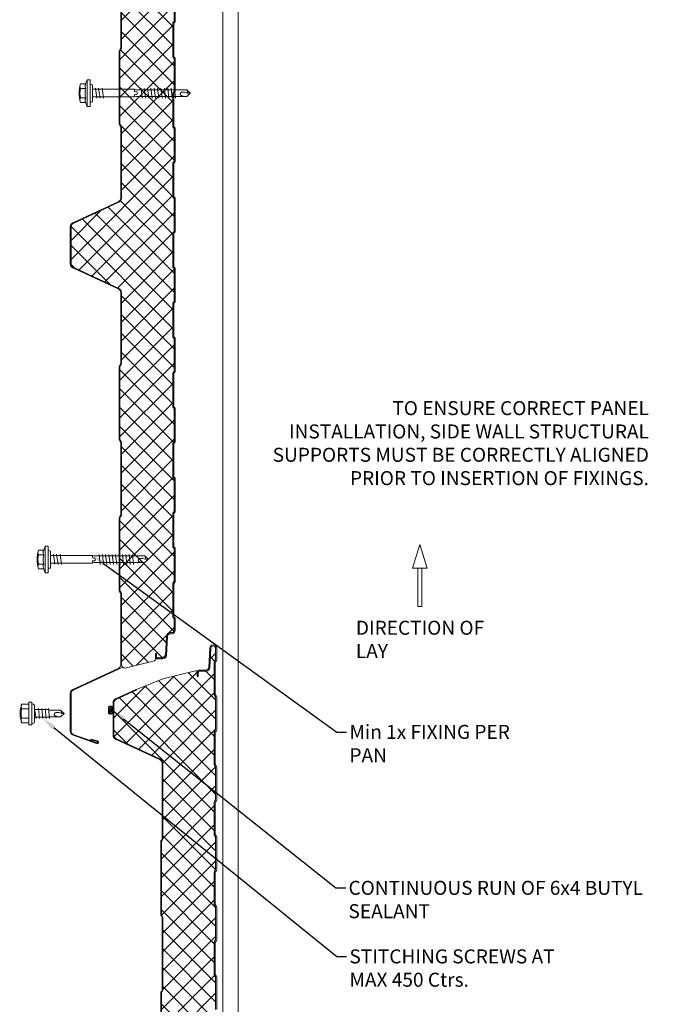
# Model space of a CAD drawing. Units: millimetres. Extents: x -10037 to 66924, y 29905 to 49674.
# Drawn here: x -783 to -324, y 45464 to 46168 of the extents above; entities that cross this region are included whole.
import ezdxf
from ezdxf import colors
from ezdxf.entities.mleader import LeaderData, LeaderLine
from ezdxf.math import Vec2, Vec3

# ---------------------------------------------------------------- set-up
doc = ezdxf.new("R2010")
doc.units = ezdxf.units.MM
doc.layers.get('0').update_dxf_attribs({"lineweight": 0})
for name, color, linetype, lineweight in [('FIXINGS', 7, 'Continuous', 9), ('Hatch', 43, 'Continuous', 18), ('Panel Wall', 7, 'Continuous', 18), ('Sealant', 7, 'Continuous', 13), ('Structure primary', 7, 'Continuous', 18), ('TEXT', 7, 'Continuous', 9)]:
    doc.layers.add(name, color=color, linetype=linetype, lineweight=lineweight)
doc.styles.add('K_Span-std', font='arial.ttf', dxfattribs={"width": 0.75})

# ---------------------------------------------------------------- blocks, each defined once
blk = doc.blocks.new('*U43')
blk.add_line((0, 0), (2751.3, 0))
at = {"color": 253}
blk.add_line((0, -11), (2751.3, -11), dxfattribs=at)
blk = doc.blocks.new('stitch_tek')
for p, q in [((-6.63, 8.99), (-6.62, 3.92)), ((-3.27, 3.92), (-3.27, 8.99)), ((3.44, 3.93), (3.43, 8.99)), ((6.79, 3.93), (6.79, 8.99)), ((-7.92, 3.92), (8.08, 3.93)), ((-7.92, 3.92), (-7.92, 1.69)), ((-7.92, 1.69), (-6.06, 1.69)), ((7.08, 1.69), (-6.99, 1.69)), ((-6.99, 1.69), (-6.99, 1.69)), ((-6.99, 1.69), (-6.79, 0.67)), ((-6.79, 0.67), (-6.46, 0.17)), ((-6.46, 0.17), (-5.92, 0)), ((-6.06, 1.69), (6.23, 1.69)), ((-5.92, 0), (5.92, 0)), ((2.88, 0), (2.89, -10.09)), ((5.92, 0), (6.66, 0.68)), ((6.23, 1.69), (8.08, 1.69)), ((6.66, 0.68), (7.08, 1.69)), ((8.08, 1.69), (8.08, 3.93)), ((3.73, -0.2), (-3.54, -1.22)), ((3.56, -2.9), (-3.54, -3.75)), ((3.56, -5.27), (-3.54, -6.12)), ((-2.52, -10.73), (-2.53, 0)), ((3.56, -7.64), (-3.54, -8.49)), ((3.56, -10.01), (-3.54, -10.85)), ((-2.18, -18.8), (-2.19, -10.69)), ((2.55, -10.13), (2.55, -18.8)), ((-1.85, -15.93), (-2.18, -16.94)), ((-2.18, -16.94), (-2.18, -17.45)), ((0.19, -21.34), (-2.18, -18.8)), ((-1.68, -15.25), (-1.85, -15.93)), ((-1.51, -14.74), (-1.68, -15.25)), ((-1.17, -14.4), (-1.51, -14.74)), ((-1, -14.4), (-1.17, -14.4)), ((-0.83, -14.24), (-1, -14.4)), ((-0.32, -14.23), (-0.83, -14.24)), ((0.01, -14.4), (-0.32, -14.23)), ((0.35, -14.57), (0.01, -14.4)), ((0.19, -19.48), (0.02, -21.51)), ((2.55, -18.8), (0.19, -21.34)), ((2.55, -19.14), (0.19, -19.48)), ((0.69, -14.91), (0.35, -14.57)), ((0.35, -19.48), (0.86, -17.45)), ((0.86, -15.25), (0.69, -14.91)), ((0.86, -15.93), (0.86, -15.25)), ((0.86, -16.6), (0.86, -15.93)), ((0.86, -17.45), (0.86, -16.6))]:
    blk.add_line(p, q)
for centre, radius, start, end in [((0.09, -10.57), 20.68, 71.10082, 108.95011), ((-4.95, 5.98), 3.44, 60.86934, 119.18159), ((0.09, -4.03), 13.45, 75.58742, 104.46351), ((5.11, 5.99), 3.44, 60.86934, 119.18159)]:
    blk.add_arc(centre, radius, start, end)
blk = doc.blocks.new('*U216')
for p, q in [((-6.62, 8.57), (-6.62, 4.94)), ((-3.27, 4.94), (-3.27, 8.57)), ((3.44, 4.94), (3.44, 8.57)), ((6.79, 4.94), (6.79, 8.57)), ((-6.62, 4.94), (-9.42, 3.93)), ((-9.42, 3.93), (9.58, 3.93)), ((-9.42, 3.93), (-9.42, 1.69)), ((-9.42, 1.69), (-6.06, 1.69)), ((-6.06, 1.69), (6.23, 1.69)), ((6.23, 1.69), (9.58, 1.69)), ((9.58, 3.93), (6.79, 4.94)), ((9.58, 1.69), (9.58, 3.93)), ((-1.01, -30), (-2.54, -30)), ((-0.85, -31.01), (-1.01, -30)), ((1.35, -30), (1.04, -31.01)), ((2.87, -30), (1.35, -30))]:
    blk.add_line(p, q)
for points in [[(-6.26, 1.69), (-6.26, 0.68), (-6.09, 0.17), (-5.92, 0), (5.92, 0), (6.09, 0), (6.09, 0.17), (6.26, 0.68), (6.43, 1.69), (-6.26, 1.69), (-6.26, 1.69)], [(2.87, 0), (2.87, -30), (2.54, -31.01), (2.54, -67.25), (0.17, -69.78), (-2.2, -67.25), (-2.2, -31.01), (-2.54, -30), (-2.54, 0)], [(3.72, -4.23), (-3.55, -5.41)], [(3.72, -6.76), (-3.55, -7.78)], [(3.72, -2.03), (-3.38, -3.04)], [(3.55, -34.61), (-3.55, -35.46)], [(3.55, -36.98), (-3.55, -37.82)], [(3.55, -39.34), (-3.55, -40.19)], [(3.55, -41.71), (-3.55, -42.56)], [(3.55, -44.08), (-3.55, -44.92)], [(3.55, -46.45), (-3.55, -47.29)], [(3.55, -48.81), (-3.55, -49.66)], [(3.55, -51.35), (-3.55, -52.2)], [(3.55, -53.72), (-3.55, -54.56)], [(3.55, -56.09), (-3.55, -56.93)], [(3.55, -58.45), (-3.55, -59.3)], [(0.34, -67.92), (0.85, -65.89), (0.85, -65.05), (0.85, -64.37), (0.85, -63.7), (0.68, -63.36), (0.34, -63.02), (0, -62.85), (-0.34, -62.68), (-0.85, -62.68), (-1.01, -62.85), (-1.18, -62.85), (-1.52, -63.19), (-1.69, -63.7), (-1.86, -64.37), (-2.2, -65.39), (-2.2, -65.89)], [(2.54, -67.58), (0.17, -67.92), (0, -69.95)]]:
    blk.add_lwpolyline(points)
for centre, radius, start, end in [((0.08, -10.98), 20.68, 71.07536, 108.92464), ((-4.94, 5.57), 3.44, 60.84387, 119.15613), ((0.08, -4.45), 13.45, 75.56196, 104.43804), ((5.11, 5.57), 3.44, 60.84387, 119.15613), ((-4.94, 1.93), 3.44, 60.84387, 119.15613), ((0.08, -8.08), 13.45, 75.56196, 104.43804), ((5.11, 1.93), 3.44, 60.84387, 119.15613), ((0.09, -31.1), 0.949, 175.63502, 5.68123)]:
    blk.add_arc(centre, radius, start, end)
blk = doc.blocks.new('*U399')
at = {"transparency": 33554687}
h = blk.add_hatch(dxfattribs=at)
h.set_pattern_fill('ANSI31', color=8, scale=0.3, angle=90, style=0)
h.set_pattern_definition([(135, (16529.0247, -15920.5783), (-0.67351921, -0.67351921), [])])
h.paths.add_polyline_path([(1.5, 0, 0.414214), (3, 1.5, 0.414214), (1.5, 3), (-1.5, 3, 0.414214), (-3, 1.5, 0.414214), (-1.5, 0)])
blk.add_lwpolyline([(3, 1.5), (3, 1.5, 0.414214), (1.5, 3), (-1.5, 3, 0.414214), (-3, 1.5), (-3, 1.5, 0.414214), (-1.5, 0), (1.5, 0, 0.414214)], format="xyb", close=True, dxfattribs=at)
blk = doc.blocks.new('*U304')
at = {"layer": 'Hatch'}
h = blk.add_hatch(dxfattribs=at)
h.set_pattern_fill('ANSI37', color=256, scale=3, angle=90)
edge = h.paths.add_edge_path()
edge.add_line((-33.2, -60.01), (-33.56, -60))
edge.add_arc((-33.56, -59), 1, 165.88039, 270, ccw=False)
edge.add_line((-34.53, -58.76), (-28.68, -35.49))
edge.add_line((-28.68, -35.49), (-21, -16.62))
edge.add_arc((-21.05, -16.12), 0.504, 275.77934, 321.40081)
edge.add_line((-20.66, -16.43), (-13.9, -1.94))
edge.add_arc((-11.63, -3), 2.5, 90, 155, ccw=False)
edge.add_line((-11.63, -0.5), (11.63, -0.5))
edge.add_arc((11.63, -3), 2.5, 25, 90, ccw=False)
edge.add_line((13.9, -1.94), (28.74, -33.77))
edge.add_arc((31.46, -32.5), 3, 205, 270)
edge.add_line((31.46, -35.5), (85.59, -35.5))
edge.add_arc((85.59, -34), 1.5, 270, 315)
edge.add_line((86.65, -35.06), (86.92, -34.79))
edge.add_arc((87.63, -35.5), 1, 90, 135, ccw=False)
edge.add_line((87.63, -34.5), (139.59, -34.5))
edge.add_arc((139.59, -35.5), 1, 45, 90, ccw=False)
edge.add_line((140.3, -34.79), (140.57, -35.06))
edge.add_arc((141.63, -34), 1.5, 225, 270)
edge.add_line((141.63, -35.5), (193.59, -35.5))
edge.add_arc((193.59, -34), 1.5, 270, 315)
edge.add_line((194.65, -35.06), (194.92, -34.79))
edge.add_arc((195.63, -35.5), 1, 90, 135, ccw=False)
edge.add_line((195.63, -34.5), (247.59, -34.5))
edge.add_arc((247.59, -35.5), 1, 45, 90, ccw=False)
edge.add_line((248.3, -34.79), (248.57, -35.06))
edge.add_arc((249.63, -34), 1.5, 225, 270)
edge.add_line((249.63, -35.5), (301.08, -35.5))
edge.add_arc((301.08, -33), 2.5, 270, 335)
edge.add_line((303.35, -34.06), (318.79, -0.94))
edge.add_arc((321.06, -2), 2.5, 90, 155, ccw=False)
edge.add_line((321.06, 0.5), (347.6, 0.5))
edge.add_arc((347.6, -2), 2.5, 25, 90, ccw=False)
edge.add_line((349.86, -0.94), (365.17, -33.77))
edge.add_arc((367.89, -32.5), 3, 205, 270)
edge.add_line((367.89, -35.5), (418.93, -35.5))
edge.add_arc((418.93, -34), 1.5, 270, 315)
edge.add_line((419.99, -35.06), (420.26, -34.79))
edge.add_arc((420.97, -35.5), 1, 90, 135, ccw=False)
edge.add_line((420.97, -34.5), (472.93, -34.5))
edge.add_arc((472.93, -35.5), 1, 45, 90, ccw=False)
edge.add_line((473.64, -34.79), (473.91, -35.06))
edge.add_arc((474.97, -34), 1.5, 225, 270)
edge.add_line((474.97, -35.5), (526.93, -35.5))
edge.add_arc((526.93, -34), 1.5, 270, 315)
edge.add_line((527.99, -35.06), (528.26, -34.79))
edge.add_arc((528.97, -35.5), 1, 90, 135, ccw=False)
edge.add_line((528.97, -34.5), (580.93, -34.5))
edge.add_arc((580.93, -35.5), 1, 45, 90, ccw=False)
edge.add_line((581.64, -34.79), (581.91, -35.06))
edge.add_arc((582.97, -34), 1.5, 225, 270)
edge.add_line((582.97, -35.5), (634.07, -35.5))
edge.add_arc((634.07, -32.5), 3, 270, 335)
edge.add_line((636.78, -33.77), (652.09, -0.94))
edge.add_arc((654.36, -2), 2.5, 90, 155, ccw=False)
edge.add_line((654.36, 0.5), (680.9, 0.5))
edge.add_arc((680.9, -2), 2.5, 25, 90, ccw=False)
edge.add_line((683.16, -0.94), (698.47, -33.77))
edge.add_arc((701.19, -32.5), 3, 205, 270)
edge.add_line((701.19, -35.5), (752.23, -35.5))
edge.add_arc((752.23, -34), 1.5, 270, 315)
edge.add_line((753.29, -35.06), (753.56, -34.79))
edge.add_arc((754.27, -35.5), 1, 90, 135, ccw=False)
edge.add_line((754.27, -34.5), (806.23, -34.5))
edge.add_arc((806.23, -35.5), 1, 45, 90, ccw=False)
edge.add_line((806.94, -34.79), (807.21, -35.06))
edge.add_arc((808.27, -34), 1.5, 225, 270)
edge.add_line((808.27, -35.5), (860.23, -35.5))
edge.add_arc((860.23, -34), 1.5, 270, 315)
edge.add_line((861.29, -35.06), (861.56, -34.79))
edge.add_arc((862.27, -35.5), 1, 90, 135, ccw=False)
edge.add_line((862.27, -34.5), (914.23, -34.5))
edge.add_arc((914.23, -35.5), 1, 45, 90, ccw=False)
edge.add_line((914.94, -34.79), (915.21, -35.06))
edge.add_arc((916.27, -34), 1.5, 225, 270)
edge.add_line((916.27, -35.5), (966.46, -35.5))
edge.add_arc((966.68, -38.38), 2.89, 2.60236, 94.39562, ccw=False)
edge.add_line((969.57, -38.25), (964.3, -59.2))
edge.add_arc((963.35, -58.94), 0.979, 269.74174, 344.91919, ccw=False)
edge.add_line((963.35, -59.92), (961.37, -59.9))
edge.add_line((961.37, -59.9), (959.15, -59.9))
edge.add_line((959.15, -59.9), (959.15, -60.7))
edge.add_line((959.15, -60.7), (961.37, -60.7))
edge.add_arc((961.37, -61.53), 0.83, 0, 90, ccw=False)
edge.add_line((962.2, -61.53), (962.2, -65.17))
edge.add_arc((960.37, -65.17), 1.83, -87, 0, ccw=False)
edge.add_line((960.46, -67), (946.85, -67.71))
edge.add_arc((947, -70.51), 2.8, 93, 180)
edge.add_line((944.2, -70.51), (944.2, -71.38))
edge.add_arc((942.37, -71.38), 1.83, 270.03315, 360, ccw=False)
edge.add_line((942.37, -73.21), (934.51, -73.21))
edge.add_arc((934.51, -72.38), 0.83, 225, 270, ccw=False)
edge.add_line((933.92, -72.96), (933.69, -72.73))
edge.add_arc((932.42, -74.01), 1.8, 45, 90)
edge.add_line((932.42, -72.21), (909.51, -72.21))
edge.add_arc((909.51, -74.01), 1.8, 90, 135)
edge.add_line((908.23, -72.73), (908, -72.96))
edge.add_arc((907.42, -72.38), 0.83, 270, 315, ccw=False)
edge.add_line((907.42, -73.21), (884.51, -73.21))
edge.add_arc((884.51, -72.38), 0.83, 225, 270, ccw=False)
edge.add_line((883.92, -72.96), (883.69, -72.73))
edge.add_arc((882.42, -74.01), 1.8, 45, 90)
edge.add_line((882.42, -72.21), (859.51, -72.21))
edge.add_arc((859.51, -74.01), 1.8, 90, 135)
edge.add_line((858.23, -72.73), (858, -72.96))
edge.add_arc((857.42, -72.38), 0.83, 270, 315, ccw=False)
edge.add_line((857.42, -73.21), (834.51, -73.21))
edge.add_arc((834.51, -72.38), 0.83, 225, 270, ccw=False)
edge.add_line((833.92, -72.96), (833.69, -72.73))
edge.add_arc((832.42, -74.01), 1.8, 45, 90)
edge.add_line((832.42, -72.21), (809.51, -72.21))
edge.add_arc((809.51, -74.01), 1.8, 90, 135)
edge.add_line((808.23, -72.73), (808, -72.96))
edge.add_arc((807.42, -72.38), 0.83, 270, 315, ccw=False)
edge.add_line((807.42, -73.21), (784.51, -73.21))
edge.add_arc((784.51, -72.38), 0.83, 225, 270, ccw=False)
edge.add_line((783.92, -72.96), (783.69, -72.73))
edge.add_arc((782.42, -74.01), 1.8, 45, 90)
edge.add_line((782.42, -72.21), (759.51, -72.21))
edge.add_arc((759.51, -74.01), 1.8, 90, 135)
edge.add_line((758.23, -72.73), (758, -72.96))
edge.add_arc((757.42, -72.38), 0.83, 270, 315, ccw=False)
edge.add_line((757.42, -73.21), (734.51, -73.21))
edge.add_arc((734.51, -72.38), 0.83, 225, 270, ccw=False)
edge.add_line((733.92, -72.96), (733.69, -72.73))
edge.add_arc((732.42, -74.01), 1.8, 45, 90)
edge.add_line((732.42, -72.21), (709.51, -72.21))
edge.add_arc((709.51, -74.01), 1.8, 90, 135)
edge.add_line((708.23, -72.73), (708, -72.96))
edge.add_arc((707.42, -72.38), 0.83, 270, 315, ccw=False)
edge.add_line((707.42, -73.21), (684.51, -73.21))
edge.add_arc((684.51, -72.38), 0.83, 225, 270, ccw=False)
edge.add_line((683.92, -72.96), (683.69, -72.73))
edge.add_arc((682.42, -74.01), 1.8, 45, 90)
edge.add_line((682.42, -72.21), (659.51, -72.21))
edge.add_arc((659.51, -74.01), 1.8, 90, 135)
edge.add_line((658.23, -72.73), (658, -72.96))
edge.add_arc((657.42, -72.38), 0.83, 270, 315, ccw=False)
edge.add_line((657.42, -73.21), (634.51, -73.21))
edge.add_arc((634.51, -72.38), 0.83, 225, 270, ccw=False)
edge.add_line((633.92, -72.96), (633.69, -72.73))
edge.add_arc((632.42, -74.01), 1.8, 45, 90)
edge.add_line((632.42, -72.21), (609.51, -72.21))
edge.add_arc((609.51, -74.01), 1.8, 90, 135)
edge.add_line((608.23, -72.73), (608, -72.96))
edge.add_arc((607.42, -72.38), 0.83, 270, 315, ccw=False)
edge.add_line((607.42, -73.21), (584.51, -73.21))
edge.add_arc((584.51, -72.38), 0.83, 225, 270, ccw=False)
edge.add_line((583.92, -72.96), (583.69, -72.73))
edge.add_arc((582.42, -74.01), 1.8, 45, 90)
edge.add_line((582.42, -72.21), (559.51, -72.21))
edge.add_arc((559.51, -74.01), 1.8, 90, 135)
edge.add_line((558.23, -72.73), (558, -72.96))
edge.add_arc((557.42, -72.38), 0.83, 270, 315, ccw=False)
edge.add_line((557.42, -73.21), (534.51, -73.21))
edge.add_arc((534.51, -72.38), 0.83, 225, 270, ccw=False)
edge.add_line((533.92, -72.96), (533.69, -72.73))
edge.add_arc((532.42, -74.01), 1.8, 45, 90)
edge.add_line((532.42, -72.21), (509.51, -72.21))
edge.add_arc((509.51, -74.01), 1.8, 90, 135)
edge.add_line((508.23, -72.73), (508, -72.96))
edge.add_arc((507.42, -72.38), 0.83, 270, 315, ccw=False)
edge.add_line((507.42, -73.21), (484.51, -73.21))
edge.add_arc((484.51, -72.38), 0.83, 225, 270, ccw=False)
edge.add_line((483.92, -72.96), (483.69, -72.73))
edge.add_arc((482.42, -74.01), 1.8, 45, 90)
edge.add_line((482.42, -72.21), (459.51, -72.21))
edge.add_arc((459.51, -74.01), 1.8, 90, 135)
edge.add_line((458.23, -72.73), (458, -72.96))
edge.add_arc((457.42, -72.38), 0.83, 270, 315, ccw=False)
edge.add_line((457.42, -73.21), (434.51, -73.21))
edge.add_arc((434.51, -72.38), 0.83, 225, 270, ccw=False)
edge.add_line((433.92, -72.96), (433.69, -72.73))
edge.add_arc((432.42, -74.01), 1.8, 45, 90)
edge.add_line((432.42, -72.21), (409.51, -72.21))
edge.add_arc((409.51, -74.01), 1.8, 90, 135)
edge.add_line((408.23, -72.73), (408, -72.96))
edge.add_arc((407.42, -72.38), 0.83, 270, 315, ccw=False)
edge.add_line((407.42, -73.21), (384.51, -73.21))
edge.add_arc((384.51, -72.38), 0.83, 225, 270, ccw=False)
edge.add_line((383.92, -72.96), (383.69, -72.73))
edge.add_arc((382.42, -74.01), 1.8, 45, 90)
edge.add_line((382.42, -72.21), (359.51, -72.21))
edge.add_arc((359.51, -74.01), 1.8, 90, 135)
edge.add_line((358.23, -72.73), (358, -72.96))
edge.add_arc((357.42, -72.38), 0.83, 270, 315, ccw=False)
edge.add_line((357.42, -73.21), (334.51, -73.21))
edge.add_arc((334.51, -72.38), 0.83, 225, 270, ccw=False)
edge.add_line((333.92, -72.96), (333.69, -72.73))
edge.add_arc((332.42, -74.01), 1.8, 45, 90)
edge.add_line((332.42, -72.21), (309.51, -72.21))
edge.add_arc((309.51, -74.01), 1.8, 90, 135)
edge.add_line((308.23, -72.73), (308, -72.96))
edge.add_arc((307.42, -72.38), 0.83, 270, 315, ccw=False)
edge.add_line((307.42, -73.21), (284.51, -73.21))
edge.add_arc((284.51, -72.38), 0.83, 225, 270, ccw=False)
edge.add_line((283.92, -72.96), (283.69, -72.73))
edge.add_arc((282.42, -74.01), 1.8, 45, 90)
edge.add_line((282.42, -72.21), (259.51, -72.21))
edge.add_arc((259.51, -74.01), 1.8, 90, 135)
edge.add_line((258.23, -72.73), (258, -72.96))
edge.add_arc((257.42, -72.38), 0.83, 270, 315, ccw=False)
edge.add_line((257.42, -73.21), (234.51, -73.21))
edge.add_arc((234.51, -72.38), 0.83, 225, 270, ccw=False)
edge.add_line((233.92, -72.96), (233.69, -72.73))
edge.add_arc((232.42, -74.01), 1.8, 45, 90)
edge.add_line((232.42, -72.21), (209.51, -72.21))
edge.add_arc((209.51, -74.01), 1.8, 90, 135)
edge.add_line((208.23, -72.73), (208, -72.96))
edge.add_arc((207.42, -72.38), 0.83, 270, 315, ccw=False)
edge.add_line((207.42, -73.21), (184.51, -73.21))
edge.add_arc((184.51, -72.38), 0.83, 225, 270, ccw=False)
edge.add_line((183.92, -72.96), (183.69, -72.73))
edge.add_arc((182.42, -74.01), 1.8, 45, 90)
edge.add_line((182.42, -72.21), (159.51, -72.21))
edge.add_arc((159.51, -74.01), 1.8, 90, 135)
edge.add_line((158.23, -72.73), (158, -72.96))
edge.add_arc((157.42, -72.38), 0.83, 270, 315, ccw=False)
edge.add_line((157.42, -73.21), (134.51, -73.21))
edge.add_arc((134.51, -72.38), 0.83, 225, 270, ccw=False)
edge.add_line((133.92, -72.96), (133.69, -72.73))
edge.add_arc((132.42, -74.01), 1.8, 45, 90)
edge.add_line((132.42, -72.21), (109.51, -72.21))
edge.add_arc((109.51, -74.01), 1.8, 90, 135)
edge.add_line((108.23, -72.73), (108, -72.96))
edge.add_arc((107.42, -72.38), 0.83, 270, 315, ccw=False)
edge.add_line((107.42, -73.21), (84.51, -73.21))
edge.add_arc((84.51, -72.38), 0.83, 225, 270, ccw=False)
edge.add_line((83.92, -72.96), (83.69, -72.73))
edge.add_arc((82.42, -74.01), 1.8, 45, 90)
edge.add_line((82.42, -72.21), (59.51, -72.21))
edge.add_arc((59.51, -74.01), 1.8, 90, 135)
edge.add_line((58.23, -72.73), (58, -72.96))
edge.add_arc((57.42, -72.38), 0.83, 270, 315, ccw=False)
edge.add_line((57.42, -73.21), (34.51, -73.21))
edge.add_arc((34.51, -72.38), 0.83, 225, 270, ccw=False)
edge.add_line((33.92, -72.96), (33.69, -72.73))
edge.add_arc((32.42, -74.01), 1.8, 45, 90)
edge.add_line((32.42, -72.21), (9.51, -72.21))
edge.add_arc((9.51, -74.01), 1.8, 90, 135)
edge.add_line((8.23, -72.73), (8, -72.96))
edge.add_arc((7.42, -72.38), 0.83, 270, 315, ccw=False)
edge.add_line((7.42, -73.21), (-15.49, -73.21))
edge.add_arc((-15.49, -72.38), 0.83, 225, 270, ccw=False)
edge.add_line((-16.08, -72.96), (-16.31, -72.73))
edge.add_arc((-17.58, -74.01), 1.8, 45, 90)
edge.add_line((-17.58, -72.21), (-40.49, -72.21))
edge.add_arc((-40.49, -74.01), 1.8, 90, 135)
edge.add_line((-41.77, -72.73), (-42, -72.96))
edge.add_arc((-42.58, -72.38), 0.83, 270, 315, ccw=False)
edge.add_line((-42.58, -73.21), (-50.5, -73.21))
edge.add_arc((-50.5, -71.51), 1.7, 93, 270, ccw=False)
edge.add_line((-50.59, -69.81), (-36.86, -69.09))
edge.add_arc((-37, -66.29), 2.8, 273, 360)
edge.add_line((-34.2, -66.29), (-34.2, -61.81))
edge.add_arc((-33.2, -61.81), 1, 90, 180, ccw=False)
edge.add_line((-33.2, -60.81), (-30.33, -60.81))
edge.add_line((-30.33, -60.81), (-30.33, -60.01))
edge.add_line((-30.33, -60.01), (-33.2, -60.01))
at = {"color": 8}
blk.add_lwpolyline([(474.97, -35.5), (526.93, -35.5, 0.198912), (527.99, -35.06), (528.26, -34.79, -0.198912), (528.97, -34.5), (580.93, -34.5, -0.198912), (581.64, -34.79), (581.91, -35.06, 0.198912), (582.97, -35.5), (634.07, -35.5, 0.291473), (636.78, -33.77), (652.09, -0.94, -0.291473), (654.36, 0.5), (680.9, 0.5, -0.291473), (683.16, -0.94), (698.47, -33.77, 0.291473), (701.19, -35.5), (752.23, -35.5, 0.198912), (753.29, -35.06), (753.56, -34.79, -0.198912), (754.27, -34.5), (806.23, -34.5, -0.198912), (806.94, -34.79), (807.21, -35.06, 0.198912), (808.27, -35.5), (860.23, -35.5, 0.198912), (861.29, -35.06), (861.56, -34.79, -0.198912), (862.27, -34.5), (914.23, -34.5, -0.198912), (914.94, -34.79), (915.21, -35.06, 0.198912), (916.27, -35.5), (966.46, -35.5, -0.423411), (969.57, -38.25), (964.3, -59.2, -0.340318), (963.35, -59.92), (961.37, -59.9), (959.15, -59.9), (959.15, -60.7), (961.37, -60.7, -0.414214), (962.2, -61.53), (962.2, -65.17, -0.39896), (960.46, -67), (946.85, -67.71, 0.39896), (944.2, -70.51), (944.2, -71.38, -0.414044), (942.37, -73.21), (934.51, -73.21, -0.198912), (933.92, -72.96), (933.69, -72.73, 0.198912), (932.42, -72.21), (909.51, -72.21, 0.198912), (908.23, -72.73), (908.23, -72.73), (908.23, -72.73), (908, -72.96, -0.198912), (907.42, -73.21), (884.51, -73.21, -0.198912), (883.92, -72.96), (883.69, -72.73, 0.198912), (882.42, -72.21), (859.51, -72.21, 0.198912), (858.23, -72.73), (858.23, -72.73), (858.23, -72.73), (858, -72.96, -0.198912), (857.42, -73.21), (834.51, -73.21, -0.198912), (833.92, -72.96), (833.69, -72.73, 0.198912), (832.42, -72.21), (809.51, -72.21, 0.198912), (808.23, -72.73), (808.23, -72.73), (808.23, -72.73), (808, -72.96, -0.198912), (807.42, -73.21), (784.51, -73.21, -0.198912), (783.92, -72.96), (783.69, -72.73, 0.198912), (782.42, -72.21), (759.51, -72.21, 0.198912), (758.23, -72.73), (758.23, -72.73), (758.23, -72.73), (758, -72.96, -0.198912), (757.42, -73.21), (734.51, -73.21, -0.198912), (733.92, -72.96), (733.69, -72.73, 0.198912), (732.42, -72.21), (709.51, -72.21, 0.198912), (708.23, -72.73), (708.23, -72.73), (708.23, -72.73), (708, -72.96, -0.198912), (707.42, -73.21), (684.51, -73.21, -0.198912), (683.92, -72.96), (683.69, -72.73, 0.198912), (682.42, -72.21), (659.51, -72.21, 0.198912), (658.23, -72.73), (658.23, -72.73), (658.23, -72.73), (658, -72.96, -0.198912), (657.42, -73.21), (634.51, -73.21, -0.198912), (633.92, -72.96), (633.69, -72.73, 0.198912), (632.42, -72.21), (609.51, -72.21, 0.198912), (608.23, -72.73), (608.23, -72.73), (608.23, -72.73), (608, -72.96, -0.198912), (607.42, -73.21), (584.51, -73.21, -0.198912), (583.92, -72.96), (583.69, -72.73, 0.198912), (582.42, -72.21), (559.51, -72.21, 0.198912), (558.23, -72.73), (558.23, -72.73), (558.23, -72.73), (558, -72.96, -0.198912), (557.42, -73.21), (534.51, -73.21, -0.198912), (533.92, -72.96), (533.69, -72.73, 0.198912), (532.42, -72.21), (509.51, -72.21, 0.198912), (508.23, -72.73), (508.23, -72.73), (508.23, -72.73), (508, -72.96, -0.198912), (507.42, -73.21), (484.51, -73.21, -0.198912)], format="xyb", dxfattribs=at)
blk.add_lwpolyline([(474.97, -35), (526.93, -35, 0.198912), (527.64, -34.71), (527.91, -34.44, -0.198912), (528.97, -34), (580.93, -34, -0.198912), (581.99, -34.44), (582.26, -34.71, 0.198912), (582.97, -35), (634.07, -35, 0.291473), (636.33, -33.56), (651.64, -0.73, -0.291473), (654.36, 1), (680.9, 1, -0.291473), (683.62, -0.73), (698.92, -33.56, 0.291473), (701.19, -35), (752.23, -35, 0.198912), (752.94, -34.71), (753.21, -34.44, -0.198912), (754.27, -34), (806.23, -34, -0.198912), (807.29, -34.44), (807.56, -34.71, 0.198912), (808.27, -35), (860.23, -35, 0.198912), (860.94, -34.71), (861.21, -34.44, -0.198912), (862.27, -34), (914.23, -34, -0.198912), (915.29, -34.44), (915.56, -34.71, 0.198912), (916.27, -35), (967.37, -35, 0.291473), (969.63, -33.56), (984.94, -0.73, -0.291473), (987.66, 1), (1014.59, 1, -0.315299), (1017.41, -0.97), (1023.53, -17.79, -1.054325), (1021.62, -18.38), (1020.39, -13.56), (1020.88, -13.44), (1022.1, -18.26, 1.05138), (1023.06, -17.96), (1016.94, -1.14, 0.315299), (1014.59, 0.5), (987.66, 0.5, 0.291473), (985.39, -0.94), (968.83, -36.45)], format="xyb")
at = {"color": 7}
blk.add_lwpolyline([(484.51, -74.01), (507.42, -74.01, 0.198912), (508.57, -73.53), (508.57, -73.53), (508.8, -73.3, -0.198912), (509.51, -73.01), (532.42, -73.01, -0.198912), (533.13, -73.3), (533.35, -73.53, 0.198912), (534.51, -74.01), (557.42, -74.01, 0.198912), (558.57, -73.53), (558.57, -73.53), (558.8, -73.3, -0.198912), (559.51, -73.01), (582.42, -73.01, -0.198912), (583.13, -73.3), (583.35, -73.53, 0.198912), (584.51, -74.01), (607.42, -74.01, 0.198912), (608.57, -73.53), (608.57, -73.53), (608.8, -73.3, -0.198912), (609.51, -73.01), (632.42, -73.01, -0.198912), (633.13, -73.3), (633.35, -73.53, 0.198912), (634.51, -74.01), (657.42, -74.01, 0.198912), (658.57, -73.53), (658.57, -73.53), (658.8, -73.3, -0.198912), (659.51, -73.01), (682.42, -73.01, -0.198912), (683.13, -73.3), (683.35, -73.53, 0.198912), (684.51, -74.01), (707.42, -74.01, 0.198912), (708.57, -73.53), (708.57, -73.53), (708.8, -73.3, -0.198912), (709.51, -73.01), (732.42, -73.01, -0.198912), (733.13, -73.3), (733.35, -73.53, 0.198912), (734.51, -74.01), (757.42, -74.01, 0.198912), (758.57, -73.53), (758.57, -73.53), (758.8, -73.3, -0.198912), (759.51, -73.01), (782.42, -73.01, -0.198912), (783.13, -73.3), (783.35, -73.53, 0.198912), (784.51, -74.01), (807.42, -74.01, 0.198912), (808.57, -73.53), (808.57, -73.53), (808.8, -73.3, -0.198912), (809.51, -73.01), (832.42, -73.01, -0.198912), (833.13, -73.3), (833.35, -73.53, 0.198912), (834.51, -74.01), (857.42, -74.01, 0.198912), (858.57, -73.53), (858.57, -73.53), (858.8, -73.3, -0.198912), (859.51, -73.01), (882.42, -73.01, -0.198912), (883.13, -73.3), (883.35, -73.53, 0.198912), (884.51, -74.01), (907.42, -74.01, 0.198912), (908.57, -73.53), (908.57, -73.53), (908.8, -73.3, -0.198912), (909.51, -73.01), (932.42, -73.01, -0.198912), (933.13, -73.3), (933.35, -73.53, 0.198912), (934.51, -74.01), (942.37, -74.01, 0.414214), (945, -71.38), (945, -70.51, -0.39896), (946.89, -68.51), (960.51, -67.8, 0.398959), (963, -65.17), (963, -61.53, 0.414214), (961.37, -59.9)], format="xyb", dxfattribs=at)
blk = doc.blocks.new('RW40_trunc_f')
at = {"layer": 'Hatch', "linetype": 'Continuous'}
h = blk.add_hatch(dxfattribs=at)
h.set_pattern_fill('ANSI37', color=256, scale=3, angle=90)
h.set_pattern_definition([(135, (0, 100), (-6.73519, -6.73519), []), (225, (0, 100), (6.73519, -6.73519), [])])
edge = h.paths.add_edge_path()
edge.add_line((0, 0.79), (-3.74, 0.79))
edge.add_arc((-3.74, 1.62), 0.83, 225, 270, ccw=False)
edge.add_line((-4.33, 1.04), (-4.56, 1.27))
edge.add_arc((-5.83, -0.01), 1.8, 45, 90)
edge.add_line((-5.83, 1.79), (-28.74, 1.79))
edge.add_arc((-28.74, -0.01), 1.8, 90, 135)
edge.add_line((-30.02, 1.27), (-30.25, 1.04))
edge.add_arc((-30.83, 1.62), 0.83, 270, 315, ccw=False)
edge.add_line((-30.83, 0.79), (-53.74, 0.79))
edge.add_arc((-53.74, 1.62), 0.83, 225, 270, ccw=False)
edge.add_line((-54.33, 1.04), (-54.56, 1.27))
edge.add_arc((-55.83, -0.01), 1.8, 45, 90)
edge.add_line((-55.83, 1.79), (-78.74, 1.79))
edge.add_arc((-78.74, -0.01), 1.8, 90, 135)
edge.add_line((-80.02, 1.27), (-80.25, 1.04))
edge.add_arc((-80.83, 1.62), 0.83, 270, 315, ccw=False)
edge.add_line((-80.83, 0.79), (-103.74, 0.79))
edge.add_arc((-103.74, 1.62), 0.83, 225, 270, ccw=False)
edge.add_line((-104.33, 1.04), (-104.56, 1.27))
edge.add_arc((-105.83, -0.01), 1.8, 45, 90)
edge.add_line((-105.83, 1.79), (-128.74, 1.79))
edge.add_arc((-128.74, -0.01), 1.8, 90, 135)
edge.add_line((-130.02, 1.27), (-130.25, 1.04))
edge.add_arc((-130.83, 1.62), 0.83, 270, 315, ccw=False)
edge.add_line((-130.83, 0.79), (-153.74, 0.79))
edge.add_arc((-153.74, 1.62), 0.83, 225, 270, ccw=False)
edge.add_line((-154.33, 1.04), (-154.56, 1.27))
edge.add_arc((-155.83, -0.01), 1.8, 45, 90)
edge.add_line((-155.83, 1.79), (-178.74, 1.79))
edge.add_arc((-178.74, -0.01), 1.8, 90, 135)
edge.add_line((-180.02, 1.27), (-180.25, 1.04))
edge.add_arc((-180.83, 1.62), 0.83, 270, 315, ccw=False)
edge.add_line((-180.83, 0.79), (-203.74, 0.79))
edge.add_arc((-203.74, 1.62), 0.83, 225, 270, ccw=False)
edge.add_line((-204.33, 1.04), (-204.56, 1.27))
edge.add_arc((-205.83, -0.01), 1.8, 45, 90)
edge.add_line((-205.83, 1.79), (-228.74, 1.79))
edge.add_arc((-228.74, -0.01), 1.8, 90, 135)
edge.add_line((-230.02, 1.27), (-230.25, 1.04))
edge.add_arc((-230.83, 1.62), 0.83, 270, 315, ccw=False)
edge.add_line((-230.83, 0.79), (-253.74, 0.79))
edge.add_arc((-253.74, 1.62), 0.83, 225, 270, ccw=False)
edge.add_line((-254.33, 1.04), (-254.56, 1.27))
edge.add_arc((-255.83, -0.01), 1.8, 45, 90)
edge.add_line((-255.83, 1.79), (-278.74, 1.79))
edge.add_arc((-278.74, -0.01), 1.8, 90, 135)
edge.add_line((-280.02, 1.27), (-280.25, 1.04))
edge.add_arc((-280.83, 1.62), 0.83, 270, 315, ccw=False)
edge.add_line((-280.83, 0.79), (-303.74, 0.79))
edge.add_arc((-303.74, 1.62), 0.83, 225, 270, ccw=False)
edge.add_line((-304.33, 1.04), (-304.56, 1.27))
edge.add_arc((-305.83, -0.01), 1.8, 45, 90)
edge.add_line((-305.83, 1.79), (-328.74, 1.79))
edge.add_arc((-328.74, -0.01), 1.8, 90, 135)
edge.add_line((-330.02, 1.27), (-330.25, 1.04))
edge.add_arc((-330.83, 1.62), 0.83, 270, 315, ccw=False)
edge.add_line((-330.83, 0.79), (-353.74, 0.79))
edge.add_arc((-353.74, 1.62), 0.83, 225, 270, ccw=False)
edge.add_line((-354.33, 1.04), (-354.56, 1.27))
edge.add_arc((-355.83, -0.01), 1.8, 45, 90)
edge.add_line((-355.83, 1.79), (-378.74, 1.79))
edge.add_arc((-378.74, -0.01), 1.8, 90, 135)
edge.add_line((-380.02, 1.27), (-380.25, 1.04))
edge.add_arc((-380.83, 1.62), 0.83, 270, 315, ccw=False)
edge.add_line((-380.83, 0.79), (-403.74, 0.79))
edge.add_arc((-403.74, 1.62), 0.83, 225, 270, ccw=False)
edge.add_line((-404.33, 1.04), (-404.56, 1.27))
edge.add_arc((-405.83, -0.01), 1.8, 45, 90)
edge.add_line((-405.83, 1.79), (-428.74, 1.79))
edge.add_arc((-428.74, -0.01), 1.8, 90, 135)
edge.add_line((-430.02, 1.27), (-430.25, 1.04))
edge.add_arc((-430.83, 1.62), 0.83, 270, 315, ccw=False)
edge.add_line((-430.83, 0.79), (-453.74, 0.79))
edge.add_arc((-453.74, 1.62), 0.83, 225, 270, ccw=False)
edge.add_line((-454.33, 1.04), (-454.56, 1.27))
edge.add_arc((-455.83, -0.01), 1.8, 45, 90)
edge.add_line((-455.83, 1.79), (-478.74, 1.79))
edge.add_arc((-478.74, -0.01), 1.8, 90, 135)
edge.add_line((-480.02, 1.27), (-480.25, 1.04))
edge.add_arc((-480.83, 1.62), 0.83, 270, 315, ccw=False)
edge.add_line((-480.83, 0.79), (-503.74, 0.79))
edge.add_arc((-503.74, 1.62), 0.83, 225, 270, ccw=False)
edge.add_line((-504.33, 1.04), (-504.56, 1.27))
edge.add_arc((-505.83, -0.01), 1.8, 45, 90)
edge.add_line((-505.83, 1.79), (-528.74, 1.79))
edge.add_arc((-528.74, -0.01), 1.8, 90, 135)
edge.add_line((-530.02, 1.27), (-530.25, 1.04))
edge.add_arc((-530.83, 1.62), 0.83, 270, 315, ccw=False)
edge.add_line((-530.83, 0.79), (-553.74, 0.79))
edge.add_arc((-553.74, 1.62), 0.83, 225, 270, ccw=False)
edge.add_line((-554.33, 1.04), (-554.56, 1.27))
edge.add_arc((-555.83, -0.01), 1.8, 45, 90)
edge.add_line((-555.83, 1.79), (-578.74, 1.79))
edge.add_arc((-578.74, -0.01), 1.8, 90, 135)
edge.add_line((-580.02, 1.27), (-580.25, 1.04))
edge.add_arc((-580.83, 1.62), 0.83, 270, 315, ccw=False)
edge.add_line((-580.83, 0.79), (-603.74, 0.79))
edge.add_arc((-603.74, 1.62), 0.83, 225, 270, ccw=False)
edge.add_line((-604.33, 1.04), (-604.56, 1.27))
edge.add_arc((-605.83, -0.01), 1.8, 45, 90)
edge.add_line((-605.83, 1.79), (-628.74, 1.79))
edge.add_arc((-628.74, -0.01), 1.8, 90, 135)
edge.add_line((-630.02, 1.27), (-630.25, 1.04))
edge.add_arc((-630.83, 1.62), 0.83, 270, 315, ccw=False)
edge.add_line((-630.83, 0.79), (-653.74, 0.79))
edge.add_arc((-653.74, 1.62), 0.83, 225, 270, ccw=False)
edge.add_line((-654.33, 1.04), (-654.56, 1.27))
edge.add_arc((-655.83, -0.01), 1.8, 45, 90)
edge.add_line((-655.83, 1.79), (-678.74, 1.79))
edge.add_arc((-678.74, -0.01), 1.8, 90, 135)
edge.add_line((-680.02, 1.27), (-680.25, 1.04))
edge.add_arc((-680.83, 1.62), 0.83, 270, 315, ccw=False)
edge.add_line((-680.83, 0.79), (-703.74, 0.79))
edge.add_arc((-703.74, 1.62), 0.83, 225, 270, ccw=False)
edge.add_line((-704.33, 1.04), (-704.56, 1.27))
edge.add_arc((-705.83, -0.01), 1.8, 45, 90)
edge.add_line((-705.83, 1.79), (-728.74, 1.79))
edge.add_arc((-728.74, -0.01), 1.8, 90, 135)
edge.add_line((-730.02, 1.27), (-730.25, 1.04))
edge.add_arc((-730.83, 1.62), 0.83, 270, 315, ccw=False)
edge.add_line((-730.83, 0.79), (-753.74, 0.79))
edge.add_arc((-753.74, 1.62), 0.83, 225, 270, ccw=False)
edge.add_line((-754.33, 1.04), (-754.56, 1.27))
edge.add_arc((-755.83, -0.01), 1.8, 45, 90)
edge.add_line((-755.83, 1.79), (-778.74, 1.79))
edge.add_arc((-778.74, -0.01), 1.8, 90, 135)
edge.add_line((-780.02, 1.27), (-780.25, 1.04))
edge.add_arc((-780.83, 1.62), 0.83, 270, 315, ccw=False)
edge.add_line((-780.83, 0.79), (-803.74, 0.79))
edge.add_arc((-803.74, 1.62), 0.83, 225, 270, ccw=False)
edge.add_line((-804.33, 1.04), (-804.56, 1.27))
edge.add_arc((-805.83, -0.01), 1.8, 45, 90)
edge.add_line((-805.83, 1.79), (-828.74, 1.79))
edge.add_arc((-828.74, -0.01), 1.8, 90, 135)
edge.add_line((-830.02, 1.27), (-830.25, 1.04))
edge.add_arc((-830.83, 1.62), 0.83, 270, 315, ccw=False)
edge.add_line((-830.83, 0.79), (-853.74, 0.79))
edge.add_arc((-853.74, 1.62), 0.83, 225, 270, ccw=False)
edge.add_line((-854.33, 1.04), (-854.56, 1.27))
edge.add_arc((-855.83, -0.01), 1.8, 45, 90)
edge.add_line((-855.83, 1.79), (-878.74, 1.79))
edge.add_arc((-878.74, -0.01), 1.8, 90, 135)
edge.add_line((-880.02, 1.27), (-880.25, 1.04))
edge.add_arc((-880.83, 1.62), 0.83, 270, 315, ccw=False)
edge.add_line((-880.83, 0.79), (-903.74, 0.79))
edge.add_arc((-903.74, 1.62), 0.83, 225, 270, ccw=False)
edge.add_line((-904.33, 1.04), (-904.56, 1.27))
edge.add_arc((-905.83, -0.01), 1.8, 45, 90)
edge.add_line((-905.83, 1.79), (-928.74, 1.79))
edge.add_arc((-928.74, -0.01), 1.8, 90, 135)
edge.add_line((-930.02, 1.27), (-930.25, 1.04))
edge.add_arc((-930.83, 1.62), 0.83, 270, 315, ccw=False)
edge.add_line((-930.83, 0.79), (-938.75, 0.79))
edge.add_arc((-938.75, 2.49), 1.7, 93, 270, ccw=False)
edge.add_line((-938.84, 4.19), (-925.11, 4.91))
edge.add_arc((-925.25, 7.71), 2.8, 273, 360)
edge.add_line((-922.45, 7.71), (-922.45, 12.19))
edge.add_arc((-921.45, 12.19), 1, 90, 180, ccw=False)
edge.add_line((-921.45, 13.19), (-918.58, 13.19))
edge.add_line((-918.58, 13.19), (-918.58, 13.99))
edge.add_line((-918.58, 13.99), (-921.45, 13.99))
edge.add_line((-921.45, 13.99), (-921.81, 14))
edge.add_arc((-921.81, 15), 1, 165.88039, 270, ccw=False)
edge.add_line((-922.78, 15.24), (-916.93, 38.51))
edge.add_line((-916.93, 38.51), (-909.25, 57.38))
edge.add_arc((-909.3, 57.88), 0.504, 275.77934, 321.40081)
edge.add_line((-908.91, 57.57), (-902.15, 72.06))
edge.add_arc((-899.88, 71), 2.5, 90, 155, ccw=False)
edge.add_line((-899.88, 73.5), (-876.62, 73.5))
edge.add_arc((-876.62, 71), 2.5, 25, 90, ccw=False)
edge.add_line((-874.35, 72.06), (-859.51, 40.23))
edge.add_arc((-856.79, 41.5), 3, 205, 270)
edge.add_line((-856.79, 38.5), (-802.66, 38.5))
edge.add_arc((-802.66, 40), 1.5, 270, 315)
edge.add_line((-801.6, 38.94), (-801.33, 39.21))
edge.add_arc((-800.62, 38.5), 1, 90, 135, ccw=False)
edge.add_line((-800.62, 39.5), (-748.66, 39.5))
edge.add_arc((-748.66, 38.5), 1, 45, 90, ccw=False)
edge.add_line((-747.95, 39.21), (-747.68, 38.94))
edge.add_arc((-746.62, 40), 1.5, 225, 270)
edge.add_line((-746.62, 38.5), (-694.66, 38.5))
edge.add_arc((-694.66, 40), 1.5, 270, 315)
edge.add_line((-693.6, 38.94), (-693.33, 39.21))
edge.add_arc((-692.62, 38.5), 1, 90, 135, ccw=False)
edge.add_line((-692.62, 39.5), (-640.66, 39.5))
edge.add_arc((-640.66, 38.5), 1, 45, 90, ccw=False)
edge.add_line((-639.95, 39.21), (-639.68, 38.94))
edge.add_arc((-638.62, 40), 1.5, 225, 270)
edge.add_line((-638.62, 38.5), (-587.17, 38.5))
edge.add_arc((-587.17, 41), 2.5, 270, 335)
edge.add_line((-584.9, 39.94), (-569.46, 73.06))
edge.add_arc((-567.19, 72), 2.5, 90, 155, ccw=False)
edge.add_line((-567.19, 74.5), (-540.65, 74.5))
edge.add_arc((-540.65, 72), 2.5, 25, 90, ccw=False)
edge.add_line((-538.39, 73.06), (-523.08, 40.23))
edge.add_arc((-520.36, 41.5), 3, 205, 270)
edge.add_line((-520.36, 38.5), (-469.32, 38.5))
edge.add_arc((-469.32, 40), 1.5, 270, 315)
edge.add_line((-468.26, 38.94), (-467.99, 39.21))
edge.add_arc((-467.28, 38.5), 1, 90, 135, ccw=False)
edge.add_line((-467.28, 39.5), (-415.32, 39.5))
edge.add_arc((-415.32, 38.5), 1, 45, 90, ccw=False)
edge.add_line((-414.61, 39.21), (-414.34, 38.94))
edge.add_arc((-413.28, 40), 1.5, 225, 270)
edge.add_line((-413.28, 38.5), (-361.32, 38.5))
edge.add_arc((-361.32, 40), 1.5, 270, 315)
edge.add_line((-360.26, 38.94), (-359.99, 39.21))
edge.add_arc((-359.28, 38.5), 1, 90, 135, ccw=False)
edge.add_line((-359.28, 39.5), (-307.32, 39.5))
edge.add_arc((-307.32, 38.5), 1, 45, 90, ccw=False)
edge.add_line((-306.61, 39.21), (-306.34, 38.94))
edge.add_arc((-305.28, 40), 1.5, 225, 270)
edge.add_line((-305.28, 38.5), (-254.18, 38.5))
edge.add_arc((-254.18, 41.5), 3, 270, 335)
edge.add_line((-251.47, 40.23), (-236.16, 73.06))
edge.add_arc((-233.89, 72), 2.5, 90, 155, ccw=False)
edge.add_line((-233.89, 74.5), (-207.35, 74.5))
edge.add_arc((-207.35, 72), 2.5, 25, 90, ccw=False)
edge.add_line((-205.09, 73.06), (-189.78, 40.23))
edge.add_arc((-187.06, 41.5), 3, 205, 270)
edge.add_line((-187.06, 38.5), (-136.02, 38.5))
edge.add_arc((-136.02, 40), 1.5, 270, 315)
edge.add_line((-134.96, 38.94), (-134.69, 39.21))
edge.add_arc((-133.98, 38.5), 1, 90, 135, ccw=False)
edge.add_line((-133.98, 39.5), (-82.02, 39.5))
edge.add_arc((-82.02, 38.5), 1, 45, 90, ccw=False)
edge.add_line((-81.31, 39.21), (-81.04, 38.94))
edge.add_arc((-79.98, 40), 1.5, 225, 270)
edge.add_line((-79.98, 38.5), (-28.02, 38.5))
edge.add_arc((-28.02, 40), 1.5, 270, 315)
edge.add_line((-26.96, 38.94), (-26.69, 39.21))
edge.add_arc((-25.98, 38.5), 1, 90, 135, ccw=False)
edge.add_line((-25.98, 39.5), (0, 39.5))
edge.add_line((0, 39.5), (0, 0.79))
at = {"color": 8, "lineweight": 9}
blk.add_lwpolyline([(-680.83, 0.79), (-703.74, 0.79, -0.198912), (-704.33, 1.04), (-704.56, 1.27, 0.198912), (-705.83, 1.79), (-728.74, 1.79, 0.198912), (-730.02, 1.27), (-730.02, 1.27), (-730.02, 1.27), (-730.25, 1.04, -0.198912), (-730.83, 0.79), (-753.74, 0.79, -0.198912), (-754.33, 1.04), (-754.56, 1.27, 0.198912), (-755.83, 1.79), (-778.74, 1.79, 0.198912), (-780.02, 1.27), (-780.02, 1.27), (-780.02, 1.27), (-780.25, 1.04, -0.198912), (-780.83, 0.79), (-803.74, 0.79, -0.198912), (-804.33, 1.04), (-804.56, 1.27, 0.198912), (-805.83, 1.79), (-828.74, 1.79, 0.198912), (-830.02, 1.27), (-830.02, 1.27), (-830.02, 1.27), (-830.25, 1.04, -0.198912), (-830.83, 0.79), (-853.74, 0.79, -0.198912), (-854.33, 1.04), (-854.56, 1.27, 0.198912), (-855.83, 1.79), (-878.74, 1.79, 0.198912), (-880.02, 1.27), (-880.02, 1.27), (-880.02, 1.27), (-880.25, 1.04, -0.198912), (-880.83, 0.79), (-903.74, 0.79, -0.198912), (-904.33, 1.04), (-904.56, 1.27, 0.198912), (-905.83, 1.79), (-928.74, 1.79, 0.198912), (-930.02, 1.27), (-930.25, 1.04, -0.198912), (-930.83, 0.79), (-938.75, 0.79, -0.974157), (-938.84, 4.19), (-925.11, 4.91, 0.39896), (-922.45, 7.71), (-922.45, 12.19, -0.414214), (-921.45, 13.19), (-918.58, 13.19), (-918.58, 13.99), (-921.45, 13.99), (-921.81, 14, -0.488379), (-922.78, 15.24), (-916.93, 38.51), (-916.93, 38.51), (-916.93, 38.51), (-916.93, 38.51), (-909.25, 57.38, 0.201733), (-908.91, 57.57), (-902.15, 72.06, -0.291473), (-899.88, 73.5), (-876.62, 73.5, -0.291473), (-874.35, 72.06), (-859.51, 40.23, 0.291473), (-856.79, 38.5), (-802.66, 38.5, 0.198912), (-801.6, 38.94), (-801.33, 39.21, -0.198912), (-800.62, 39.5), (-748.66, 39.5, -0.198912), (-747.95, 39.21), (-747.68, 38.94, 0.198912), (-746.62, 38.5), (-694.66, 38.5, 0.198912), (-693.6, 38.94), (-693.33, 39.21, -0.198912), (-692.62, 39.5), (-640.66, 39.5, -0.198912)], format="xyb", dxfattribs=at)
blk.add_lwpolyline([(-909.01, 57.3), (-909.49, 57.46, -0.028662), (-909.36, 57.78), (-902.6, 72.27, -0.291473), (-899.88, 74), (-876.62, 74, -0.291473), (-873.9, 72.27), (-859.06, 40.44, 0.291473), (-856.79, 39), (-802.66, 39, 0.198912), (-801.95, 39.29), (-801.68, 39.56, -0.198912), (-800.62, 40), (-748.66, 40, -0.198912), (-747.6, 39.56), (-747.33, 39.29, 0.198912), (-746.62, 39), (-694.66, 39, 0.198912), (-693.95, 39.29), (-693.68, 39.56, -0.198912), (-692.62, 40), (-640.66, 40, -0.198912)], format="xyb")
at = {"color": 8}
blk.add_lwpolyline([(-921.45, 13.99, 0.414214), (-923.25, 12.19), (-923.25, 7.71, -0.39896), (-925.15, 5.71), (-938.88, 4.99, 0.974157), (-938.75, -0.01), (-930.83, -0.01, 0.198912), (-929.68, 0.47), (-929.45, 0.7, -0.198912), (-928.74, 0.99), (-905.83, 0.99, -0.198912), (-905.12, 0.7), (-904.9, 0.47, 0.198912), (-903.74, -0.01), (-880.83, -0.01, 0.198912), (-879.68, 0.47), (-879.68, 0.47), (-879.45, 0.7, -0.198912), (-878.74, 0.99), (-855.83, 0.99, -0.198912), (-855.12, 0.7), (-854.9, 0.47, 0.198912), (-853.74, -0.01), (-830.83, -0.01, 0.198912), (-829.68, 0.47), (-829.68, 0.47), (-829.45, 0.7, -0.198912), (-828.74, 0.99), (-805.83, 0.99, -0.198912), (-805.12, 0.7), (-804.9, 0.47, 0.198912), (-803.74, -0.01), (-780.83, -0.01, 0.198912), (-779.68, 0.47), (-779.68, 0.47), (-779.45, 0.7, -0.198912), (-778.74, 0.99), (-755.83, 0.99, -0.198912), (-755.12, 0.7), (-754.9, 0.47, 0.198912), (-753.74, -0.01), (-730.83, -0.01, 0.198912), (-729.68, 0.47), (-729.68, 0.47), (-729.45, 0.7, -0.198912), (-728.74, 0.99), (-705.83, 0.99, -0.198912), (-705.12, 0.7), (-704.9, 0.47, 0.198912), (-703.74, -0.01), (-680.83, -0.01, 0.198912)], format="xyb", dxfattribs=at)

msp = doc.modelspace()

# ---------------------------------------------------------------- linework, layer by layer
at = {"layer": 'TEXT', "color": 4}
for points in [[(-496.54, 45792.85), (-491.27, 45775.87), (-501.82, 45775.87), (-496.54, 45792.85), (-496.54, 45792.85)], [(-495.14, 45775.87), (-495.14, 45748.5), (-497.95, 45748.5), (-497.95, 45775.87), (-495.14, 45775.87), (-495.14, 45775.87)]]:
    msp.add_lwpolyline(points, dxfattribs=at)

# ---------------------------------------------------------------- block references
at = {"layer": 'FIXINGS', "rotation": 90}
for p in [(-730.42, 46115.01), (-760.42, 45782.01)]:
    msp.add_blockref('*U216', p, dxfattribs=at)
at = {"layer": 'FIXINGS', "linetype": 'Continuous', "rotation": 89.99999999999999}
msp.add_blockref('stitch_tek', (-772.03, 45671.95), dxfattribs=at)
at = {"layer": 'Panel Wall', "linetype": 'Continuous', "xscale": -1, "rotation": 90}
for name, p in [('*U304', (-745.33, 46674.05)), ('RW40_trunc_f', (-641.72, 44779.85))]:
    msp.add_blockref(name, p, dxfattribs=at)
at = {"layer": 'Sealant', "linetype": 'Continuous', "rotation": 90.00000000007162}
msp.add_blockref('*U399', (-716.1, 45674.47), dxfattribs=at)
at = {"layer": 'Structure primary', "rotation": 90}
msp.add_blockref('*U43', (-637.42, 44902.68), dxfattribs=at)

# ---------------------------------------------------------------- texts
at = {"layer": 'TEXT', "insert": (-332.86, 45895.15), "char_height": 10, "width": 283.7566, "attachment_point": 3, "style": 'K_Span-std'}
msp.add_mtext('TO ENSURE CORRECT PANEL INSTALLATION, SIDE WALL STRUCTURAL SUPPORTS MUST BE CORRECTLY ALIGNED PRIOR TO INSERTION OF FIXINGS.', dxfattribs=at)
at = {"layer": 'TEXT', "linetype": 'Continuous', "insert": (-542.27, 45738.3), "char_height": 10, "width": 109.6518, "attachment_point": 1, "style": 'K_Span-std'}
msp.add_mtext('DIRECTION OF LAY', dxfattribs=at)

# ---------------------------------------------------------------- leaders
at = {"layer": 'TEXT'}
ml = msp.add_multileader_mtext('Standard', dxfattribs=at)
ml.set_content('Min 1x FIXING PER PAN', color=256, style='K_Span-std')
ml.set_leader_properties(color=256)
ml.build(insert=Vec2(0, 0))
ml.multileader.update_dxf_attribs({"dogleg_length": 7, "arrow_head_size": 10})
ctx = ml.context
ctx.base_point, ctx.char_height, ctx.arrow_head_size, ctx.plane_origin = Vec3(-548.85, 45658.84), 10, 10, Vec3(4431.38, 45933.2)
notes = []
notes.append((ctx, [(0, (1, 1, 0), (-555.85, 45658.84), (1, 0), 7, [(0, [(-730.42, 45784.88)], 0, [])])]))
ctx.mtext.insert, ctx.mtext.width, ctx.mtext.defined_height, ctx.mtext.flow_direction = Vec3(-546.85, 45663.93), 134.2782, 35.23, 5
ml = msp.add_multileader_mtext('Standard', dxfattribs=at)
ml.set_content('CONTINUOUS RUN OF 6x4 BUTYL SEALANT ', color=256, style='K_Span-std')
ml.set_leader_properties(color=256)
ml.build(insert=Vec2(0, 0))
ml.multileader.update_dxf_attribs({"dogleg_length": 7, "arrow_head_size": 10})
ctx = ml.context
ctx.base_point, ctx.char_height, ctx.arrow_head_size, ctx.plane_origin = Vec3(-549.55, 45547.46), 10, 10, Vec3(-638.3, 45723.7)
notes.append((ctx, [(0, (1, 1, 0), (-556.55, 45547.46), (1, 0), 7, [(0, [(-716.1, 45674.47)], 0, [])])]))
ctx.mtext.insert, ctx.mtext.width, ctx.mtext.defined_height, ctx.mtext.flow_direction = Vec3(-547.55, 45552.54), 223.5488, 33.99, 5
ml = msp.add_multileader_mtext('Standard', dxfattribs=at)
ml.set_content('STITCHING SCREWS AT MAX 450 Ctrs.', color=256, style='K_Span-std')
ml.set_leader_properties(color=256)
ml.build(insert=Vec2(0, 0))
ml.multileader.update_dxf_attribs({"dogleg_length": 7, "arrow_head_size": 10})
ctx = ml.context
ctx.base_point, ctx.char_height, ctx.arrow_head_size, ctx.plane_origin = Vec3(-548.85, 45498.48), 10, 10, Vec3(-647.59, 45668.72)
notes.append((ctx, [(0, (1, 1, 0), (-555.85, 45498.48), (1, 0), 7, [(0, [(-765.91, 45668.41)], 0, [])])]))
ctx.mtext.insert, ctx.mtext.width, ctx.mtext.defined_height, ctx.mtext.flow_direction = Vec3(-546.85, 45503.57), 166.4344, 33.99, 5
for ctx, leaders in notes:
    for number, flags, end, landing, length, lines in leaders:
        leader = LeaderData()
        leader.index, (leader.has_last_leader_line, leader.has_dogleg_vector, leader.attachment_direction) = number, flags
        leader.last_leader_point, leader.dogleg_vector, leader.dogleg_length = Vec3(end), Vec3(landing), length
        for number, points, colour, breaks in lines:
            line = LeaderLine()
            line.index, line.vertices, line.color, line.breaks = number, Vec3.list(points), colors.encode_raw_color(colour), breaks
            leader.lines.append(line)
        ctx.leaders.append(leader)

doc.saveas('drawing.dxf')
